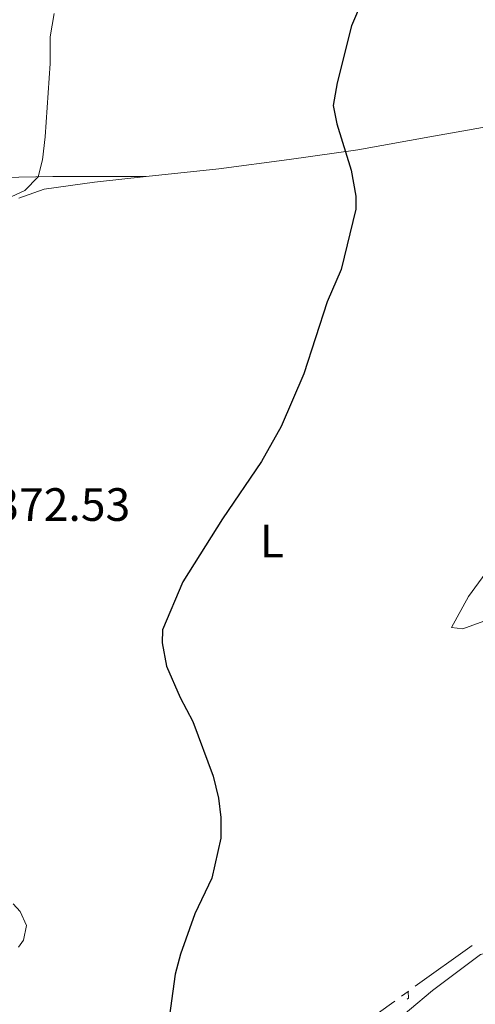
# Model space of a CAD drawing. Units: metres. Extents: x 627787 to 632297, y 694716 to 697768.
# Drawn here: x 630744 to 630842, y 696124 to 696335 of the extents above; entities that cross this region are included whole.
import ezdxf
from ezdxf.enums import TextEntityAlignment as Align

# ---------------------------------------------------------------- set-up
doc = ezdxf.new("R2010")
doc.units = ezdxf.units.M
doc.header["$MEASUREMENT"] = 0
for name, color, linetype, lineweight in [('Carátula', 7, 'Continuous', 0), ('Elementos auxiliares', 7, 'Continuous', 0), ('Entidades rústicas y varios', 7, 'Continuous', 0), ('Hidrografía', 7, 'Continuous', 0), ('Relieve y altimetría', 7, 'Continuous', 0), ('Textos de rotulación', 7, 'Continuous', 0)]:
    doc.layers.add(name, color=color, linetype=linetype, lineweight=lineweight)
doc.styles.add('Style-Arial', font='txt')
doc.styles.add('Style-Arial Narrow', font='txt')

msp = doc.modelspace()

# ---------------------------------------------------------------- linework, layer by layer
at = {"layer": 'Carátula', "color": 7, "linetype": 'Continuous', "lineweight": 0}
msp.add_3dface([(627842.822, 694715.671), (632297.044, 694798.715), (632241.681, 697768.21), (627787.459, 697685.166)], dxfattribs=at)
at = {"layer": 'Elementos auxiliares', "color": 250, "linetype": 'Continuous', "lineweight": 0}
msp.add_3dface([(628705.36, 695125.74), (628662.77, 697439), (632091.16, 697502.92), (632134.88, 695189.68)], dxfattribs=at)
at = {"layer": 'Entidades rústicas y varios', "color": 92, "linetype": 'Continuous', "lineweight": 0}
for points in [[(630761.057, 696451.239, 367.131), (630760.512, 696450.204, 367.131), (630746.875, 696406.721, 366.91), (630737.631, 696379.368, 367.574), (630725.421, 696343.018, 367.796), (630719.487, 696324.782, 367.585), (630712.521, 696304.991, 367.585), (630709.359, 696297.632, 367.375), (630708.798, 696294.75, 367.165), (630709.164, 696294.007, 367.165), (630709.846, 696293.781, 367.165), (630710.773, 696293.733, 367.165), (630718.38, 696297.144, 367.165), (630730.858, 696300.744, 368.425), (630740.586, 696301.545, 370.002), (630751.516, 696301.72, 370.002), (630771.538, 696301.745, 371.263)], [(630771.538, 696301.745, 371.263), (630787.123, 696303.364, 372.944), (630802.188, 696305.383, 373.785), (630816.913, 696307.473, 375.256), (630833.121, 696310.378, 376.622), (630849.749, 696313.299, 377.568), (630861.743, 696316.376, 378.513)], [(630744.194, 696297.141, 370.071), (630749.673, 696299.037, 369.861), (630760.467, 696300.553, 369.966), (630771.538, 696301.745, 371.263)], [(630836.984, 696205.081, 379.224), (630840.679, 696211.703, 379.119), (630844.908, 696217.589, 379.644), (630847.033, 696219.186, 379.644), (630849.036, 696219.602, 379.749), (630856.759, 696217.884, 380.274), (630862.843, 696217.196, 381.115), (630854.256, 696210.888, 380.905), (630846.32, 696207.297, 380.274), (630839.433, 696204.841, 379.224), (630836.984, 696205.081, 379.224)], [(630823.101, 696119.009, 378.408), (630832.957, 696127.303, 378.408), (630843.255, 696135.025, 378.828), (630848.256, 696136.23, 378.828), (630850.023, 696136.215, 378.828), (630853.843, 696135.354, 378.828), (630855.75, 696133.915, 378.828), (630869.27, 696100.118, 379.144)]]:
    msp.add_polyline3d(points, dxfattribs=at)
at = {"layer": 'Hidrografía', "color": 5, "linetype": 'Continuous', "lineweight": 0}
for p, q in [((630841.404, 696136.974), (630829.245, 696128.197)), ((630827.701, 696127.083), (630826.282, 696126.059)), ((630827.826, 696127.173), (630827.701, 696127.083))]:
    msp.add_line(p, q, dxfattribs=at)
at = {"layer": 'Hidrografía', "color": 5, "linetype": 'Continuous', "lineweight": 0, "flags": 128}
for points in [[(630827.701, 696127.083), (630827.756, 696125.654), (630827.517, 696125.442)], [(630824.864, 696125.035), (630824.147, 696124.518), (630812.702, 696116.271)]]:
    msp.add_lwpolyline(points, dxfattribs=at)
at = {"layer": 'Relieve y altimetría', "color": 30, "linetype": 'Continuous', "lineweight": 30, "elevation": 375, "flags": 128}
msp.add_lwpolyline([(630823.038, 696351.681), (630815.544, 696334.07), (630812.467, 696321.856), (630811.635, 696316.951), (630812.436, 696313.007), (630815.515, 696303.116), (630816.491, 696297.517), (630816.515, 696294.741), (630813.318, 696281.828), (630810.308, 696274.895), (630805.358, 696259.474), (630800.499, 696248.179), (630796.249, 696240.695), (630787.909, 696228.396), (630779.422, 696214.882), (630775.028, 696204.615), (630774.968, 696201.836), (630775.921, 696196.825), (630778.849, 696190.127), (630781.518, 696184.928), (630785.929, 696173.239), (630787.04, 696168.486), (630787.537, 696164.383), (630787.543, 696159.926), (630785.607, 696151.353), (630781.951, 696143.722), (630778.923, 696135.106), (630777.746, 696130.769), (630776.279, 696119.87)], dxfattribs=at)
at = {"layer": 'Relieve y altimetría', "color": 30, "linetype": 'Continuous', "lineweight": 0, "elevation": 370, "flags": 128}
for points in [[(630751.782, 696336.697), (630750.943, 696331.658), (630750.911, 696325.959), (630749.841, 696310.269), (630749.285, 696305.318), (630748.333, 696301.669), (630745.501, 696298.782)], [(630745.501, 696298.782), (630736.66, 696294.65)], [(630743.015, 696145.845), (630744.508, 696144.22), (630745.887, 696141.246), (630745.252, 696138.108), (630744.135, 696136.55)]]:
    msp.add_lwpolyline(points, dxfattribs=at)

# ---------------------------------------------------------------- texts
at = {"layer": 'Entidades rústicas y varios', "color": 92, "linetype": 'Continuous', "lineweight": 0, "style": 'Style-Arial Narrow'}
msp.add_text('L', height=7, dxfattribs=at).set_placement((630798.486, 696223.6, 375.9), align=Align.MIDDLE_CENTER)
at = {"layer": 'Textos de rotulación', "color": 250, "linetype": 'Continuous', "lineweight": 0, "style": 'Style-Arial'}
msp.add_text('372.53', height=7, dxfattribs=at).set_placement((630738.96, 696227.948, 372.529))

doc.saveas('drawing.dxf')
